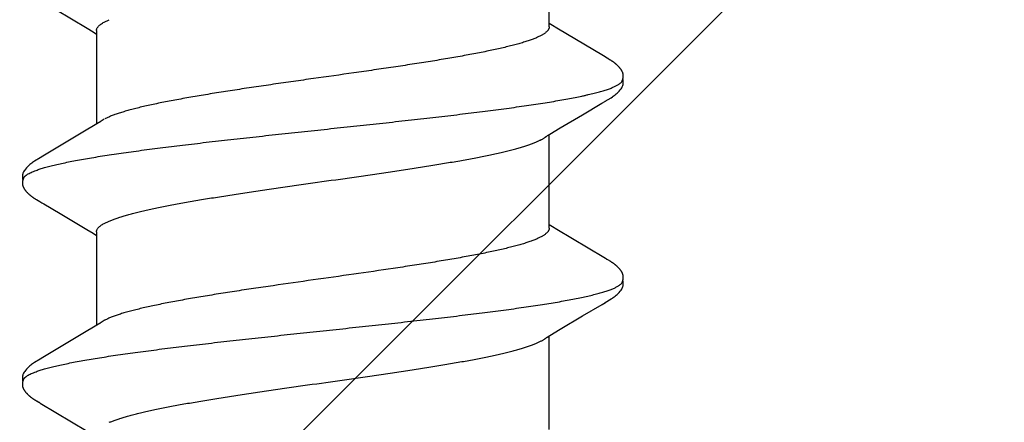
# Model space of a CAD drawing. Units: inches. Extents: x 75.8 to 88.1, y 302.5 to 313.1.
# Drawn here: x 86.2 to 86.5, y 309.3 to 309.5 of the extents above; entities that cross this region are included whole.
import ezdxf

# ---------------------------------------------------------------- set-up
doc = ezdxf.new("R2010")
doc.units = ezdxf.units.IN
doc.header["$MEASUREMENT"] = 0
doc.layers.add('DIMENSION', color=9, linetype='Continuous', lineweight=0)
doc.layers.add('SCREW', color=9, linetype='Continuous', lineweight=0)
doc.layers.add('Fastener', color=9, linetype='Continuous')

# ---------------------------------------------------------------- blocks, each defined once
blk = doc.blocks.new('#12-14 x 2.00 HWH Steel Fastener')
at = {"layer": 'Fastener', "linetype": 'Continuous'}
for p, q in [((1.00574, 0.10127), (1.00544, 0.10074)), ((1.00585, 0.10146), (1.00574, 0.10127)), ((1.00596, 0.10164), (1.00585, 0.10146)), ((1.00605, 0.10181), (1.00596, 0.10164)), ((1.07717, 0.10131), (1.07686, 0.10077)), ((1.07727, 0.1015), (1.07717, 0.10131)), ((1.07737, 0.10167), (1.07727, 0.1015)), ((1.07747, 0.10183), (1.07737, 0.10167)), ((1.00513, 0.10021), (0.9952, 0.08354)), ((1.00529, 0.10048), (1.00513, 0.10021)), ((1.00538, 0.10063), (1.00529, 0.10048)), ((1.00544, 0.10074), (1.00538, 0.10063)), ((1.02125, 0.09926), (1.02066, 0.10023)), ((1.03011, 0.08446), (1.02125, 0.09926)), ((1.07573, 0.09887), (1.07232, 0.09311)), ((1.07615, 0.09958), (1.07573, 0.09887)), ((1.07658, 0.10029), (1.07615, 0.09958)), ((1.07672, 0.10052), (1.07658, 0.10029)), ((1.0768, 0.10066), (1.07672, 0.10052)), ((1.07686, 0.10077), (1.0768, 0.10066)), ((1.09265, 0.09926), (1.09206, 0.10023)), ((1.10151, 0.08446), (1.09265, 0.09926)), ((1.14796, 0.10026), (1.13802, 0.08359)), ((1.07232, 0.09311), (1.0667, 0.08371)), ((1.03236, 0.08075), (1.03011, 0.08446)), ((1.10376, 0.08075), (1.10151, 0.08446)), ((1.03309, 0.07953), (1.03236, 0.08075)), ((1.06535, 0.08148), (1.0646, 0.08025)), ((1.0667, 0.08371), (1.06535, 0.08148)), ((1.10449, 0.07953), (1.10376, 0.08075)), ((1.13674, 0.08147), (1.136, 0.08025)), ((1.13802, 0.08359), (1.13674, 0.08147)), ((1.06584, 0.08025), (1.03265, 0.08025)), ((1.03439, 0.07752), (1.0335, 0.0789)), ((1.06882, 0.07752), (1.06968, 0.07572)), ((1.13724, 0.08025), (1.10405, 0.08025)), ((1.10579, 0.07752), (1.1049, 0.0789)), ((1.14022, 0.07752), (1.14108, 0.07572)), ((0.99571, -0.08025), (1.0289, -0.08025)), ((1.02846, -0.07952), (1.02907, -0.08053)), ((1.06711, -0.08025), (1.1003, -0.08025)), ((1.06765, -0.08141), (1.06835, -0.08025)), ((1.09998, -0.0797), (1.10046, -0.08051)), ((1.13851, -0.08025), (1.1717, -0.08025)), ((1.13905, -0.08142), (1.13975, -0.08025)), ((1.02907, -0.08053), (1.03129, -0.0842)), ((1.05669, -0.09969), (1.0667, -0.08298)), ((1.0667, -0.08298), (1.06765, -0.08141)), ((1.10046, -0.08051), (1.10268, -0.08418)), ((1.12823, -0.09946), (1.1381, -0.08299)), ((1.1381, -0.08299), (1.13905, -0.08142)), ((1.03129, -0.0842), (1.03601, -0.09208)), ((1.10268, -0.08418), (1.10739, -0.09206)), ((1.03601, -0.09208), (1.0401, -0.09899)), ((1.10739, -0.09206), (1.11148, -0.09896)), ((1.0401, -0.09899), (1.04082, -0.10019)), ((1.05574, -0.1013), (1.05601, -0.10083)), ((1.05618, -0.10054), (1.05636, -0.10023)), ((1.05636, -0.10023), (1.05669, -0.09969)), ((1.11148, -0.09896), (1.11221, -0.10018)), ((1.1271, -0.10138), (1.12743, -0.1008)), ((1.12762, -0.10047), (1.12823, -0.09946)), ((1.05552, -0.10169), (1.05562, -0.10151)), ((1.05562, -0.10151), (1.05574, -0.1013)), ((1.12687, -0.10176), (1.12698, -0.10158)), ((1.12698, -0.10158), (1.1271, -0.10138))]:
    blk.add_line(p, q, dxfattribs=at)
for points in [[(1.0114, 0.10651), (1.01131, 0.1065), (1.01122, 0.10649), (1.01113, 0.10648), (1.01105, 0.10646), (1.01097, 0.10645), (1.01088, 0.10643), (1.0108, 0.1064), (1.01072, 0.10638), (1.01064, 0.10635), (1.01057, 0.10633), (1.01049, 0.1063), (1.01041, 0.10627), (1.01033, 0.10623), (1.01025, 0.1062), (1.01018, 0.10616), (1.0101, 0.10612), (1.01002, 0.10608), (1.00994, 0.10603), (1.00987, 0.10599), (1.00979, 0.10594), (1.0097, 0.10589), (1.00962, 0.10583), (1.00953, 0.10577), (1.00944, 0.10571), (1.00935, 0.10563), (1.00924, 0.10555), (1.00913, 0.10546), (1.00901, 0.10537), (1.0089, 0.10527), (1.00878, 0.10518), (1.00868, 0.10508), (1.00857, 0.10498), (1.00847, 0.10489), (1.00837, 0.10479), (1.00827, 0.1047), (1.00818, 0.10461), (1.00809, 0.10451), (1.008, 0.10442), (1.00791, 0.10433), (1.00783, 0.10424), (1.00775, 0.10415), (1.00767, 0.10407), (1.0076, 0.10398), (1.00752, 0.10389), (1.00745, 0.10381), (1.00738, 0.10372), (1.00731, 0.10364), (1.00724, 0.10355), (1.00718, 0.10347), (1.00711, 0.10338), (1.00705, 0.1033), (1.00699, 0.10322), (1.00693, 0.10313), (1.00687, 0.10305), (1.00681, 0.10297), (1.00675, 0.10289), (1.0067, 0.10281), (1.00664, 0.10273), (1.00659, 0.10265), (1.00654, 0.10258), (1.00649, 0.1025), (1.00644, 0.10242), (1.00639, 0.10235), (1.00634, 0.10227), (1.00629, 0.1022), (1.00625, 0.10212), (1.0062, 0.10205), (1.00615, 0.10197), (1.00605, 0.10181)], [(1.01343, 0.10617), (1.01334, 0.10621), (1.01326, 0.10624), (1.01317, 0.10627), (1.01307, 0.10631), (1.01296, 0.10634), (1.01284, 0.10637), (1.01272, 0.1064), (1.01259, 0.10643), (1.01246, 0.10646), (1.01233, 0.10648), (1.0122, 0.10649), (1.01207, 0.10651), (1.01195, 0.10652), (1.01183, 0.10652), (1.01171, 0.10652), (1.01161, 0.10652), (1.0115, 0.10652), (1.0114, 0.10651)], [(1.0155, 0.10621), (1.01524, 0.10632), (1.01498, 0.10641), (1.01471, 0.10647), (1.01442, 0.10651), (1.01409, 0.10653), (1.0137, 0.10651), (1.01327, 0.10645), (1.01289, 0.10636)], [(1.02069, 0.10019), (1.01947, 0.10225), (1.01923, 0.10263), (1.01902, 0.10293), (1.0188, 0.10324), (1.01856, 0.10354), (1.01831, 0.10385), (1.01804, 0.10416), (1.01775, 0.10447), (1.01743, 0.10479), (1.01708, 0.10511), (1.01671, 0.10542), (1.01634, 0.10571), (1.01604, 0.10592), (1.01576, 0.10608), (1.0155, 0.10621)], [(1.08279, 0.10651), (1.0827, 0.1065), (1.08261, 0.10649), (1.08252, 0.10648), (1.08244, 0.10646), (1.08236, 0.10644), (1.08227, 0.10642), (1.08219, 0.1064), (1.08211, 0.10638), (1.08203, 0.10635), (1.08196, 0.10632), (1.08188, 0.10629), (1.0818, 0.10626), (1.08172, 0.10623), (1.08165, 0.10619), (1.08157, 0.10616), (1.08149, 0.10612), (1.08141, 0.10607), (1.08134, 0.10603), (1.08126, 0.10598), (1.08118, 0.10593), (1.08109, 0.10588), (1.08101, 0.10582), (1.08092, 0.10576), (1.08083, 0.1057), (1.08074, 0.10563), (1.08063, 0.10554), (1.08051, 0.10545), (1.08039, 0.10535), (1.08028, 0.10526), (1.08017, 0.10516), (1.08006, 0.10507), (1.07996, 0.10497), (1.07986, 0.10488), (1.07976, 0.10478), (1.07966, 0.10469), (1.07957, 0.1046), (1.07948, 0.10451), (1.07939, 0.10441), (1.0793, 0.10432), (1.07922, 0.10423), (1.07914, 0.10415), (1.07906, 0.10406), (1.07899, 0.10397), (1.07891, 0.10389), (1.07884, 0.1038), (1.07877, 0.10371), (1.0787, 0.10363), (1.07864, 0.10354), (1.07857, 0.10346), (1.07851, 0.10338), (1.07844, 0.10329), (1.07838, 0.10321), (1.07832, 0.10313), (1.07826, 0.10305), (1.0782, 0.10297), (1.07815, 0.10289), (1.07809, 0.10281), (1.07804, 0.10273), (1.07799, 0.10265), (1.07794, 0.10258), (1.07789, 0.1025), (1.07784, 0.10243), (1.07779, 0.10236), (1.07775, 0.10228), (1.0777, 0.10221), (1.07766, 0.10214), (1.07761, 0.10206), (1.07756, 0.10199), (1.07747, 0.10183)], [(1.08483, 0.10617), (1.08481, 0.10618), (1.08473, 0.10621), (1.08465, 0.10625), (1.08455, 0.10628), (1.08445, 0.10631), (1.08434, 0.10635), (1.08422, 0.10638), (1.0841, 0.10641), (1.08397, 0.10644), (1.08384, 0.10646), (1.08371, 0.10648), (1.08358, 0.1065), (1.08345, 0.10651), (1.08333, 0.10652), (1.08321, 0.10652), (1.0831, 0.10653), (1.08299, 0.10652), (1.08289, 0.10652), (1.08279, 0.10651)], [(1.0869, 0.10621), (1.08664, 0.10632), (1.08638, 0.10641), (1.0861, 0.10647), (1.08582, 0.10651), (1.08549, 0.10653), (1.0851, 0.10651), (1.08467, 0.10645), (1.08429, 0.10636)], [(1.09209, 0.10019), (1.09087, 0.10225), (1.09063, 0.10263), (1.09042, 0.10293), (1.0902, 0.10323), (1.08996, 0.10354), (1.08971, 0.10385), (1.08944, 0.10416), (1.08915, 0.10447), (1.08883, 0.10479), (1.08849, 0.10511), (1.08811, 0.10542), (1.08774, 0.10571), (1.08743, 0.10592), (1.08716, 0.10608), (1.0869, 0.10621)], [(1.0335, 0.0789), (1.03347, 0.07893), (1.03345, 0.07897), (1.03342, 0.079), (1.03339, 0.07905), (1.03336, 0.07909), (1.03333, 0.07915), (1.03328, 0.07921), (1.03323, 0.07929), (1.03317, 0.07939), (1.03309, 0.07953)], [(1.1049, 0.0789), (1.10487, 0.07893), (1.10485, 0.07897), (1.10482, 0.079), (1.10479, 0.07905), (1.10476, 0.07909), (1.10473, 0.07914), (1.10468, 0.07921), (1.10463, 0.07929), (1.10457, 0.07939), (1.10449, 0.07953)], [(1.02806, -0.07891), (1.02807, -0.07892), (1.0281, -0.07895), (1.02812, -0.07899), (1.02815, -0.07903), (1.02818, -0.07907), (1.02822, -0.07913), (1.02826, -0.07919), (1.02831, -0.07927), (1.02838, -0.07938), (1.02846, -0.07952)], [(1.09946, -0.07891), (1.09947, -0.07891), (1.09949, -0.07895), (1.09952, -0.07898), (1.09955, -0.07902), (1.09958, -0.07907), (1.09962, -0.07912), (1.09966, -0.07918), (1.09971, -0.07926), (1.09977, -0.07937), (1.09986, -0.0795), (1.09998, -0.0797)], [(1.0408, -0.10015), (1.04203, -0.10226), (1.04229, -0.10266), (1.04253, -0.103), (1.04278, -0.10335), (1.04305, -0.10369), (1.04334, -0.10403), (1.04365, -0.10438), (1.044, -0.10473), (1.04438, -0.10508), (1.0448, -0.10544), (1.04519, -0.10574), (1.04552, -0.10596), (1.04582, -0.10613)], [(1.05601, -0.10083), (1.05608, -0.10071), (1.05612, -0.10063), (1.05618, -0.10054)], [(1.1122, -0.10015), (1.11342, -0.10224), (1.11368, -0.10265), (1.11392, -0.10299), (1.11418, -0.10334), (1.11445, -0.10368), (1.11473, -0.10403), (1.11505, -0.10437), (1.11539, -0.10472), (1.11577, -0.10508), (1.11619, -0.10543), (1.11659, -0.10574), (1.11692, -0.10596), (1.11722, -0.10613)], [(1.12743, -0.1008), (1.12746, -0.10074), (1.1275, -0.10067), (1.12755, -0.10058), (1.12762, -0.10047)], [(1.05001, -0.10652), (1.05011, -0.10651), (1.0502, -0.1065), (1.0503, -0.10649), (1.05039, -0.10648), (1.05047, -0.10646), (1.05056, -0.10644), (1.05065, -0.10642), (1.05073, -0.10639), (1.05082, -0.10637), (1.0509, -0.10634), (1.05098, -0.10631), (1.05107, -0.10627), (1.05115, -0.10624), (1.05123, -0.1062), (1.05131, -0.10616), (1.05139, -0.10612), (1.05148, -0.10607), (1.05156, -0.10603), (1.05164, -0.10598), (1.05173, -0.10592), (1.05182, -0.10586), (1.05191, -0.1058), (1.052, -0.10574), (1.0521, -0.10566), (1.05222, -0.10558), (1.05234, -0.10548), (1.05246, -0.10538), (1.05258, -0.10528), (1.0527, -0.10519), (1.05281, -0.10509), (1.05292, -0.10499), (1.05303, -0.10489), (1.05313, -0.10479), (1.05323, -0.10469), (1.05333, -0.10459), (1.05343, -0.1045), (1.05352, -0.1044), (1.05361, -0.10431), (1.05369, -0.10421), (1.05378, -0.10412), (1.05386, -0.10403), (1.05394, -0.10393), (1.05402, -0.10384), (1.05409, -0.10375), (1.05416, -0.10366), (1.05424, -0.10357), (1.05431, -0.10348), (1.05438, -0.10339), (1.05444, -0.10331), (1.05451, -0.10322), (1.05457, -0.10313), (1.05463, -0.10305), (1.05469, -0.10296), (1.05475, -0.10288), (1.05481, -0.1028), (1.05487, -0.10272), (1.05492, -0.10264), (1.05497, -0.10256), (1.05502, -0.10248), (1.05507, -0.1024), (1.05512, -0.10233), (1.05517, -0.10225), (1.05522, -0.10217), (1.05527, -0.1021), (1.05532, -0.10202), (1.05537, -0.10194), (1.05542, -0.10186), (1.05552, -0.10169)], [(1.12148, -0.10652), (1.12157, -0.10651), (1.12165, -0.1065), (1.12173, -0.10649), (1.12181, -0.10647), (1.12189, -0.10646), (1.12197, -0.10644), (1.12205, -0.10642), (1.12212, -0.1064), (1.1222, -0.10637), (1.12227, -0.10635), (1.12235, -0.10632), (1.12242, -0.10629), (1.1225, -0.10626), (1.12257, -0.10623), (1.12264, -0.10619), (1.12272, -0.10616), (1.12279, -0.10612), (1.12287, -0.10608), (1.12294, -0.10604), (1.12301, -0.10599), (1.12309, -0.10595), (1.12317, -0.1059), (1.12325, -0.10585), (1.12333, -0.10579), (1.12341, -0.10573), (1.12351, -0.10566), (1.12361, -0.10559), (1.12372, -0.1055), (1.12382, -0.10541), (1.12393, -0.10532), (1.12404, -0.10524), (1.12414, -0.10515), (1.12424, -0.10506), (1.12434, -0.10497), (1.12444, -0.10488), (1.12453, -0.10479), (1.12462, -0.1047), (1.12471, -0.10461), (1.1248, -0.10453), (1.12488, -0.10444), (1.12496, -0.10435), (1.12504, -0.10427), (1.12512, -0.10418), (1.12519, -0.1041), (1.12527, -0.10402), (1.12534, -0.10393), (1.12541, -0.10385), (1.12548, -0.10377), (1.12555, -0.10369), (1.12561, -0.1036), (1.12568, -0.10352), (1.12574, -0.10344), (1.1258, -0.10336), (1.12586, -0.10328), (1.12593, -0.1032), (1.12598, -0.10312), (1.12604, -0.10304), (1.1261, -0.10296), (1.12616, -0.10288), (1.12621, -0.1028), (1.12627, -0.10272), (1.12632, -0.10264), (1.12637, -0.10256), (1.12642, -0.10248), (1.12647, -0.10241), (1.12652, -0.10233), (1.12657, -0.10225), (1.12662, -0.10217), (1.12667, -0.10209), (1.12672, -0.10201), (1.12677, -0.10193), (1.12687, -0.10176)], [(1.04582, -0.10613), (1.04611, -0.10627), (1.0464, -0.10637), (1.0467, -0.10645), (1.04702, -0.1065), (1.04739, -0.10652), (1.04783, -0.1065), (1.0483, -0.10643), (1.04858, -0.10636)], [(1.04805, -0.10617), (1.04814, -0.10621), (1.04824, -0.10625), (1.04834, -0.10628), (1.04845, -0.10632), (1.04858, -0.10636), (1.04871, -0.10639), (1.04885, -0.10642), (1.04899, -0.10645), (1.04913, -0.10648), (1.04928, -0.1065), (1.04941, -0.10651), (1.04955, -0.10652), (1.04967, -0.10653), (1.04979, -0.10653), (1.0499, -0.10653), (1.05001, -0.10652)], [(1.11722, -0.10613), (1.11751, -0.10627), (1.1178, -0.10637), (1.1181, -0.10645), (1.11842, -0.1065), (1.11878, -0.10652), (1.11922, -0.1065), (1.11969, -0.10643), (1.11998, -0.10636)], [(1.11945, -0.10617), (1.1195, -0.10619), (1.11958, -0.10623), (1.11967, -0.10626), (1.11976, -0.10629), (1.11987, -0.10633), (1.11998, -0.10636), (1.1201, -0.10639), (1.12022, -0.10642), (1.12035, -0.10644), (1.12048, -0.10647), (1.12061, -0.10649), (1.12073, -0.1065), (1.12085, -0.10651), (1.12097, -0.10652), (1.12108, -0.10653), (1.12119, -0.10653), (1.12129, -0.10653), (1.12139, -0.10652), (1.12148, -0.10652)]]:
    blk.add_lwpolyline(points, dxfattribs=at)
blk.add_arc((1.02036, 0.06984), 0.01599, 27.6458, 28.6738, dxfattribs=at)
for points, knots in [([(1.01343, 0.10617), (1.01356, 0.10611), (1.01374, 0.106), (1.01397, 0.10582), (1.01414, 0.10565), (1.01432, 0.10545), (1.0145, 0.10523), (1.01467, 0.10499), (1.01491, 0.10462), (1.01521, 0.10409), (1.01556, 0.10338), (1.01591, 0.10257), (1.01613, 0.102), (1.01624, 0.1017)], [0, 0, 0, 0, 0.076325, 0.118528, 0.16382, 0.212442, 0.264584, 0.320395, 0.379988, 0.510834, 0.657631, 0.820643, 1, 1, 1, 1]), ([(1.08483, 0.10617), (1.08496, 0.10611), (1.08514, 0.106), (1.08536, 0.10582), (1.08554, 0.10565), (1.08572, 0.10546), (1.08589, 0.10524), (1.08607, 0.10499), (1.08631, 0.10462), (1.08661, 0.1041), (1.08696, 0.10339), (1.08731, 0.10258), (1.08753, 0.102), (1.08764, 0.1017)], [0, 0, 0, 0, 0.075901, 0.11788, 0.162951, 0.211364, 0.263317, 0.318969, 0.378442, 0.509199, 0.65617, 0.819699, 1, 1, 1, 1]), ([(1.01624, 0.1017), (1.01642, 0.10122), (1.01676, 0.10021), (1.01725, 0.09858), (1.01774, 0.09677), (1.01823, 0.09478), (1.01872, 0.0926), (1.01922, 0.09025), (1.01971, 0.08772), (1.02021, 0.08501), (1.0207, 0.08214), (1.0212, 0.07911), (1.0217, 0.07593), (1.02219, 0.07261), (1.02269, 0.06915), (1.02336, 0.06428), (1.0242, 0.0579), (1.02519, 0.04992), (1.02618, 0.04155), (1.02717, 0.03287), (1.02816, 0.02396), (1.02914, 0.01488), (1.03013, 0.00569), (1.03112, -0.00357), (1.03211, -0.01284), (1.03311, -0.02204), (1.03411, -0.03109), (1.0351, -0.03987), (1.03609, -0.04831), (1.03708, -0.05635), (1.03791, -0.06278), (1.03858, -0.0677), (1.03908, -0.07121), (1.03957, -0.07459), (1.04007, -0.07782), (1.04056, -0.08091), (1.04106, -0.08384), (1.04156, -0.08661), (1.04205, -0.08921), (1.04255, -0.09165), (1.04304, -0.09391), (1.04354, -0.09599), (1.04403, -0.09789), (1.04452, -0.0996), (1.04495, -0.1009), (1.04529, -0.10185), (1.04554, -0.10249), (1.04578, -0.10308), (1.04603, -0.10363), (1.04628, -0.10412), (1.04653, -0.10457), (1.04678, -0.10496), (1.04703, -0.10531), (1.04728, -0.1056), (1.0476, -0.10591), (1.04787, -0.10609), (1.04805, -0.10617)], [0, 0, 0, 0, 0.007195, 0.015238, 0.024125, 0.033852, 0.044415, 0.055809, 0.06803, 0.081063, 0.094876, 0.109431, 0.12469, 0.140622, 0.157194, 0.174375, 0.210457, 0.248673, 0.288727, 0.33021, 0.372781, 0.416141, 0.460019, 0.504186, 0.548464, 0.592499, 0.635799, 0.677821, 0.718126, 0.756548, 0.792937, 0.810319, 0.827118, 0.843295, 0.858807, 0.87362, 0.887707, 0.901048, 0.91362, 0.925402, 0.936372, 0.946508, 0.955796, 0.964231, 0.971811, 0.97528, 0.978536, 0.981579, 0.98441, 0.987032, 0.989446, 0.991657, 0.993672, 0.995499, 0.997151, 1, 1, 1, 1]), ([(1.08764, 0.1017), (1.08782, 0.10122), (1.08816, 0.10021), (1.08865, 0.09858), (1.08914, 0.09676), (1.08964, 0.09475), (1.09014, 0.09255), (1.09063, 0.09017), (1.09113, 0.0876), (1.09164, 0.08486), (1.09214, 0.08195), (1.09264, 0.07889), (1.09314, 0.07567), (1.09364, 0.07232), (1.09413, 0.06884), (1.09481, 0.06395), (1.09564, 0.05757), (1.09663, 0.0496), (1.09761, 0.04125), (1.0986, 0.03257), (1.09959, 0.02362), (1.10058, 0.0145), (1.10157, 0.00528), (1.10256, -0.00398), (1.10355, -0.01321), (1.10454, -0.02234), (1.10553, -0.03131), (1.10652, -0.04002), (1.1075, -0.04841), (1.10849, -0.05644), (1.10932, -0.06287), (1.10999, -0.06779), (1.11049, -0.07131), (1.11099, -0.0747), (1.11149, -0.07795), (1.11199, -0.08106), (1.11249, -0.08401), (1.11299, -0.08679), (1.11349, -0.0894), (1.11391, -0.09146), (1.11425, -0.09302), (1.11457, -0.09446), (1.11497, -0.09614), (1.11547, -0.09802), (1.11589, -0.09946), (1.11622, -0.10053), (1.11647, -0.10125), (1.11672, -0.10193), (1.11697, -0.10256), (1.11721, -0.10315), (1.11746, -0.10368), (1.11771, -0.10417), (1.11795, -0.1046), (1.1182, -0.10499), (1.11845, -0.10533), (1.1187, -0.10561), (1.11901, -0.10592), (1.11927, -0.10609), (1.11945, -0.10617)], [0, 0, 0, 0, 0.007177, 0.015226, 0.024153, 0.033961, 0.044643, 0.056187, 0.068578, 0.081793, 0.09579, 0.110522, 0.125944, 0.142015, 0.158699, 0.175959, 0.212084, 0.250193, 0.2901, 0.331608, 0.374373, 0.417977, 0.462019, 0.506183, 0.550279, 0.593972, 0.636817, 0.678453, 0.718574, 0.75693, 0.793324, 0.810735, 0.827586, 0.843834, 0.859438, 0.874354, 0.888539, 0.901948, 0.914538, 0.926288, 0.931846, 0.937192, 0.947246, 0.956446, 0.964789, 0.968639, 0.972276, 0.975699, 0.97891, 0.981909, 0.984697, 0.987276, 0.989649, 0.991821, 0.993797, 0.995588, 0.997207, 1, 1, 1, 1]), ([(1.06711, -0.08025), (1.06703, -0.08025), (1.06685, -0.08024), (1.0666, -0.08017), (1.06634, -0.08007), (1.06609, -0.07993), (1.06583, -0.07975), (1.06558, -0.07952), (1.06532, -0.07926), (1.06507, -0.07896), (1.06481, -0.07862), (1.06456, -0.07824), (1.0643, -0.07782), (1.06395, -0.07719), (1.06352, -0.0763), (1.06301, -0.07511), (1.06251, -0.07377), (1.062, -0.07229), (1.06149, -0.07066), (1.06098, -0.06889), (1.06048, -0.06698), (1.05997, -0.06493), (1.05946, -0.06276), (1.05895, -0.06046), (1.05845, -0.05804), (1.05775, -0.05458), (1.05708, -0.05098), (1.05641, -0.04724), (1.05572, -0.04325), (1.05487, -0.03805), (1.05386, -0.0316), (1.05248, -0.02253), (1.05079, -0.01084), (1.04879, 0.00336), (1.0471, 0.01521), (1.04574, 0.02451), (1.04473, 0.03123), (1.04387, 0.03668), (1.04319, 0.04091), (1.04252, 0.04491), (1.04169, 0.04969), (1.04083, 0.05429), (1.04014, 0.05776), (1.03963, 0.0602), (1.03912, 0.06251), (1.03861, 0.0647), (1.0381, 0.06676), (1.0376, 0.06868), (1.03709, 0.07047), (1.03658, 0.07212), (1.03607, 0.07362), (1.03557, 0.07497), (1.03506, 0.07618), (1.0347, 0.07692), (1.03452, 0.07726)], [0, 0, 0, 0, 0.001574, 0.003187, 0.004875, 0.006669, 0.008595, 0.010674, 0.012922, 0.015351, 0.017972, 0.020791, 0.023813, 0.027043, 0.034139, 0.042095, 0.050913, 0.060592, 0.071123, 0.082491, 0.094682, 0.107677, 0.121454, 0.135989, 0.151257, 0.16723, 0.201164, 0.219063, 0.237538, 0.276076, 0.316482, 0.358435, 0.445667, 0.535043, 0.623754, 0.666985, 0.709015, 0.749516, 0.769091, 0.788165, 0.824665, 0.858741, 0.874789, 0.890137, 0.904754, 0.918617, 0.9317, 0.94398, 0.955439, 0.966063, 0.975839, 0.984756, 0.99281, 1, 1, 1, 1]), ([(1.06584, 0.08025), (1.0659, 0.08025), (1.06603, 0.08024), (1.06622, 0.08021), (1.0664, 0.08015), (1.06666, 0.08005), (1.06698, 0.07986), (1.06735, 0.07956), (1.06772, 0.07917), (1.0681, 0.07869), (1.06847, 0.07814), (1.0687, 0.07773), (1.06882, 0.07752)], [0, 0, 0, 0, 0.04418, 0.088956, 0.134886, 0.182482, 0.284371, 0.397755, 0.524772, 0.666877, 0.825063, 1, 1, 1, 1]), ([(1.13851, -0.08025), (1.13843, -0.08025), (1.13826, -0.08024), (1.138, -0.08018), (1.13774, -0.08007), (1.13749, -0.07993), (1.13724, -0.07975), (1.13698, -0.07953), (1.13673, -0.07927), (1.13647, -0.07897), (1.13622, -0.07863), (1.13597, -0.07825), (1.13571, -0.07783), (1.13546, -0.07737), (1.13521, -0.07688), (1.13486, -0.07615), (1.13443, -0.07514), (1.13392, -0.07382), (1.13342, -0.07234), (1.13291, -0.07073), (1.13241, -0.06896), (1.1319, -0.06705), (1.13139, -0.065), (1.13087, -0.06282), (1.13036, -0.0605), (1.12985, -0.05806), (1.12934, -0.0555), (1.12883, -0.05283), (1.12814, -0.04909), (1.12728, -0.04419), (1.12627, -0.03807), (1.12526, -0.03164), (1.12425, -0.02495), (1.12324, -0.01805), (1.12188, -0.00861), (1.12054, 0.00091), (1.11918, 0.01043), (1.11817, 0.01749), (1.11715, 0.02442), (1.11614, 0.03114), (1.11513, 0.03759), (1.11412, 0.04375), (1.11327, 0.04867), (1.11258, 0.05242), (1.11207, 0.05509), (1.11156, 0.05766), (1.11104, 0.06012), (1.11053, 0.06246), (1.11002, 0.06468), (1.1095, 0.06676), (1.10899, 0.0687), (1.10848, 0.0705), (1.10797, 0.07215), (1.10746, 0.07365), (1.10696, 0.07499), (1.10646, 0.07619), (1.1061, 0.07692), (1.10592, 0.07726)], [0, 0, 0, 0, 0.001568, 0.003173, 0.004852, 0.006635, 0.00855, 0.010618, 0.012856, 0.015276, 0.017889, 0.020701, 0.023715, 0.026935, 0.030361, 0.033995, 0.041888, 0.050626, 0.060221, 0.070683, 0.082012, 0.094198, 0.107229, 0.121088, 0.135736, 0.151131, 0.16723, 0.183981, 0.201332, 0.237635, 0.275964, 0.316204, 0.358011, 0.401078, 0.44519, 0.534446, 0.578945, 0.623119, 0.66643, 0.708449, 0.748849, 0.787371, 0.823806, 0.841193, 0.857991, 0.874162, 0.889665, 0.904459, 0.918498, 0.931735, 0.944126, 0.955648, 0.966291, 0.976046, 0.98491, 0.992891, 1, 1, 1, 1]), ([(1.13724, 0.08025), (1.13731, 0.08025), (1.13743, 0.08024), (1.13762, 0.08021), (1.13781, 0.08015), (1.13806, 0.08005), (1.13839, 0.07986), (1.13876, 0.07955), (1.13913, 0.07916), (1.1395, 0.07869), (1.13987, 0.07813), (1.1401, 0.07773), (1.14022, 0.07752)], [0, 0, 0, 0, 0.04448, 0.089538, 0.135744, 0.183626, 0.286093, 0.399958, 0.527202, 0.669121, 0.826547, 1, 1, 1, 1]), ([(0.99828, 0.07572), (0.99844, 0.07534), (0.99876, 0.07454), (0.99922, 0.07327), (0.99968, 0.07189), (1.00014, 0.07038), (1.00061, 0.06876), (1.00107, 0.06702), (1.00153, 0.06516), (1.00199, 0.0632), (1.00246, 0.06112), (1.00309, 0.05814), (1.00388, 0.05418), (1.00481, 0.04917), (1.00573, 0.04384), (1.00666, 0.03821), (1.00759, 0.03231), (1.00852, 0.0262), (1.00945, 0.01993), (1.01037, 0.01353), (1.01161, 0.00487), (1.01284, -0.00385), (1.01408, -0.01256), (1.01501, -0.01903), (1.01595, -0.02539), (1.01688, -0.03156), (1.01781, -0.03749), (1.01874, -0.04314), (1.01966, -0.0485), (1.02044, -0.05277), (1.02107, -0.05602), (1.02154, -0.05832), (1.022, -0.06053), (1.02247, -0.06263), (1.02293, -0.06463), (1.02339, -0.06652), (1.02386, -0.0683), (1.02432, -0.06996), (1.02479, -0.07151), (1.02525, -0.07294), (1.02571, -0.07425), (1.02618, -0.07543), (1.02664, -0.07649), (1.02704, -0.07728), (1.02735, -0.07785), (1.02759, -0.07823), (1.02782, -0.07858), (1.02798, -0.0788), (1.02806, -0.07891)], [0, 0, 0, 0, 0.007801, 0.016337, 0.0256, 0.035578, 0.046266, 0.057664, 0.069771, 0.082584, 0.096082, 0.110236, 0.14038, 0.172749, 0.207079, 0.243254, 0.281195, 0.32049, 0.360697, 0.40168, 0.443272, 0.526984, 0.56885, 0.610441, 0.651291, 0.690954, 0.729039, 0.76536, 0.799807, 0.83231, 0.847792, 0.862704, 0.877003, 0.890649, 0.903629, 0.915942, 0.927586, 0.93855, 0.94881, 0.958342, 0.967122, 0.975148, 0.982431, 0.988987, 0.991999, 0.994837, 0.997503, 1, 1, 1, 1]), ([(1.06968, 0.07572), (1.06984, 0.07534), (1.07016, 0.07454), (1.07062, 0.07328), (1.07108, 0.07189), (1.07155, 0.07037), (1.07201, 0.06873), (1.07248, 0.06697), (1.07295, 0.0651), (1.07341, 0.0631), (1.07388, 0.061), (1.07452, 0.05799), (1.07532, 0.05401), (1.07625, 0.04897), (1.07717, 0.04362), (1.07809, 0.038), (1.07902, 0.03213), (1.07994, 0.02604), (1.08087, 0.01976), (1.0818, 0.01335), (1.08304, 0.00466), (1.08426, -0.00405), (1.0855, -0.01273), (1.08643, -0.01916), (1.08736, -0.02545), (1.08828, -0.03156), (1.08921, -0.03746), (1.09013, -0.0431), (1.09105, -0.04845), (1.09197, -0.0535), (1.0929, -0.0582), (1.09369, -0.0619), (1.09433, -0.06465), (1.0948, -0.06655), (1.09527, -0.06834), (1.09573, -0.07001), (1.0962, -0.07156), (1.09666, -0.07298), (1.09712, -0.07428), (1.09759, -0.07545), (1.09805, -0.0765), (1.09844, -0.07729), (1.09876, -0.07785), (1.09899, -0.07824), (1.09922, -0.07858), (1.09938, -0.0788), (1.09946, -0.0789)], [0, 0, 0, 0, 0.007775, 0.016303, 0.025585, 0.035623, 0.046413, 0.057943, 0.070204, 0.083181, 0.096846, 0.111157, 0.141562, 0.174103, 0.208522, 0.244645, 0.282341, 0.321428, 0.361694, 0.402873, 0.444639, 0.528357, 0.570041, 0.611327, 0.651706, 0.690905, 0.728775, 0.765052, 0.799488, 0.832013, 0.862505, 0.890665, 0.903778, 0.916207, 0.92792, 0.938897, 0.949128, 0.958608, 0.967335, 0.975311, 0.982548, 0.989061, 0.992053, 0.994872, 0.99752, 1, 1, 1, 1])]:
    blk.add_open_spline(points, degree=3, knots=knots, dxfattribs=at)

msp = doc.modelspace()

# ---------------------------------------------------------------- hatches: boundary and pattern name
at = {"layer": 'DIMENSION'}
h = msp.add_hatch(dxfattribs=at)
h.set_pattern_fill('ANSI36', color=256, scale=2.5)
h.set_pattern_definition([(45, (-6.49797, 255.89853), (0.16572815, 0.6076699), [0.78125, -0.15625, 0, -0.15625])])
h.paths.add_polyline_path([(84.96468, 308.7207), (87.95159, 308.7207), (87.95159, 311.89839), (84.96468, 311.89839)])

# ---------------------------------------------------------------- block references
at = {"layer": 'SCREW', "rotation": 90}
msp.add_blockref('#12-14 x 2.00 HWH Steel Fastener', (86.285, 308.34631), dxfattribs=at)

doc.saveas('drawing.dxf')
